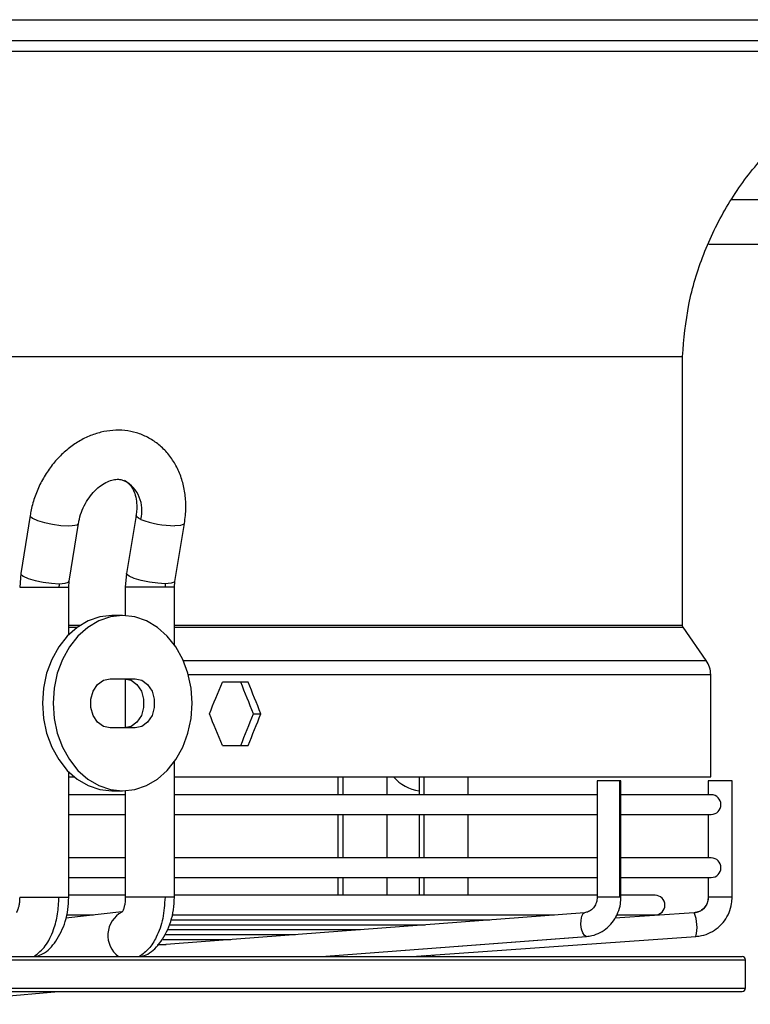
# Model space of a CAD drawing. Units: millimetres. Extents: x 5 to 414, y 3 to 291.
# Drawn here: x 202 to 208, y 135 to 142 of the extents above; entities that cross this region are included whole.
import ezdxf

# ---------------------------------------------------------------- set-up
doc = ezdxf.new("R2010")
doc.units = ezdxf.units.MM

msp = doc.modelspace()

# ---------------------------------------------------------------- linework, layer by layer
at = {"color": 7, "linetype": 'Continuous', "lineweight": 25}
for p, q in [((177.02, 142.3343), (214.42, 142.3343)), ((214.42, 142.1843), (177.02, 142.1843)), ((176.97, 142.1093), (214.47, 142.1093)), ((207.2824, 140.7343), (224.1572, 140.7343)), ((184.345, 139.9328), (207.095, 139.9328)), ((207.095, 138.0157), (207.095, 139.9328)), ((202.4411, 138.7983), (202.3746, 138.3853)), ((203.1969, 138.799), (203.1286, 138.3861)), ((202.7202, 138.3298), (202.7866, 138.7427)), ((203.4739, 138.329), (203.5422, 138.7419)), ((202.3746, 138.3852), (202.3668, 138.2864)), ((202.7168, 138.2864), (202.7202, 138.3298)), ((203.1286, 138.386), (203.1205, 138.2864)), ((203.4705, 138.2864), (203.4739, 138.329)), ((202.7168, 137.9488), (202.7168, 138.2864)), ((203.1205, 138.2864), (203.1205, 138.0839)), ((203.4705, 137.8765), (203.4705, 138.2864)), ((203.1013, 138.0843), (203.0252, 138.0843)), ((207.2651, 137.7634), (207.0995, 138.0014)), ((203.012, 137.6343), (203.1905, 137.6343)), ((203.1205, 137.6342), (203.1205, 137.2845)), ((207.2964, 136.9343), (207.2964, 137.6635)), ((203.9971, 137.6093), (203.8134, 137.6093)), ((204.0344, 137.3843), (204.0874, 137.3843)), ((203.1905, 137.2843), (203.012, 137.2843)), ((203.8134, 137.1593), (203.9971, 137.1593)), ((203.4705, 136.0759), (203.4705, 137.0421)), ((202.7168, 136.0759), (202.7168, 136.9699)), ((202.7168, 136.9343), (202.7561, 136.9343)), ((203.4705, 136.9343), (207.2964, 136.9343)), ((204.6373, 136.9343), (204.6373, 136.8068)), ((204.9873, 136.8068), (204.9873, 136.9343)), ((205.2156, 136.9343), (205.2156, 136.8068)), ((205.5656, 136.8068), (205.5656, 136.9343)), ((206.486, 136.9068), (206.486, 136.0759)), ((206.6495, 136.9068), (206.486, 136.9068)), ((206.656, 136.9068), (206.6495, 136.9068)), ((206.6495, 136.0759), (206.6495, 136.9068)), ((206.656, 136.0759), (206.656, 136.9068)), ((207.2796, 136.9068), (207.2796, 136.8068)), ((207.2803, 136.9068), (207.2796, 136.9068)), ((207.4496, 136.9068), (207.2803, 136.9068)), ((207.4496, 136.0759), (207.4496, 136.9068)), ((203.1205, 136.8068), (202.7168, 136.8068)), ((203.0252, 136.8343), (203.1013, 136.8343)), ((203.1205, 136.8348), (203.1205, 136.0759)), ((206.486, 136.8068), (203.4705, 136.8068)), ((207.3, 136.8068), (206.656, 136.8068)), ((202.7168, 136.6668), (203.1205, 136.6668)), ((203.4705, 136.6668), (206.486, 136.6668)), ((204.6373, 136.6668), (204.6373, 136.3568)), ((204.9873, 136.3568), (204.9873, 136.6668)), ((205.2156, 136.6668), (205.2156, 136.3568)), ((205.5656, 136.3568), (205.5656, 136.6668)), ((206.656, 136.6668), (207.3, 136.6668)), ((207.2796, 136.6668), (207.2796, 136.3568)), ((203.1205, 136.3568), (202.7168, 136.3568)), ((206.486, 136.3568), (203.4705, 136.3568)), ((207.3, 136.3568), (206.656, 136.3568)), ((202.7168, 136.2168), (203.1205, 136.2168)), ((203.4705, 136.2168), (206.486, 136.2168)), ((204.6373, 136.2168), (204.6373, 136.09)), ((204.9873, 136.09), (204.9873, 136.2168)), ((205.2156, 136.2168), (205.2156, 136.09)), ((205.5656, 136.09), (205.5656, 136.2168)), ((206.656, 136.2168), (207.3, 136.2168)), ((207.2796, 136.2168), (207.2796, 136.0759)), ((203.1205, 136.09), (202.7168, 136.09)), ((206.486, 136.09), (203.4705, 136.09)), ((206.9, 136.09), (206.656, 136.09)), ((203.0944, 135.9728), (202.6969, 135.9278)), ((202.7071, 135.95), (202.8927, 135.95)), ((206.397, 135.9662), (203.3471, 135.7353)), ((203.4613, 135.95), (206.1832, 135.95)), ((207.1787, 135.9662), (206.6132, 135.9263)), ((206.6288, 135.95), (206.9, 135.95)), ((203.4391, 135.8801), (205.2594, 135.8801)), ((203.4534, 135.915), (205.7213, 135.915)), ((203.4056, 135.8101), (204.3355, 135.8101)), ((203.4219, 135.8451), (204.7974, 135.8451)), ((203.3528, 135.7402), (203.4116, 135.7402)), ((203.3894, 135.7752), (203.8735, 135.7752)), ((204.521, 135.6537), (206.4098, 135.7967)), ((205.1642, 135.6537), (207.1906, 135.7966)), ((206.4098, 135.7967), (206.4089, 135.7966)), ((205.3115, 135.6565), (205.3275, 135.6652)), ((186.3585, 135.6537), (207.52, 135.6537)), ((207.545, 135.4287), (207.545, 135.6287)), ((186.3585, 135.4037), (207.52, 135.4037)), ((201.6029, 135.3127), (202.6437, 135.4037))]:
    msp.add_line(p, q, dxfattribs=at)
at = {"color": 8, "linetype": 'Continuous', "lineweight": 25}
for p, q in [((207.4482, 141.0511), (213.845, 141.0511)), ((202.3668, 138.2864), (202.6468, 138.2864)), ((202.6468, 138.2864), (202.7168, 138.2864)), ((203.4035, 138.2864), (203.1205, 138.2864)), ((203.4705, 138.2864), (203.4035, 138.2864)), ((202.7168, 138.0157), (202.7993, 138.0157)), ((202.7168, 138.0014), (202.7784, 138.0014)), ((203.4705, 138.0157), (207.095, 138.0157)), ((203.4705, 138.0014), (207.0995, 138.0014)), ((203.5345, 137.7634), (207.2651, 137.7634)), ((203.5699, 137.6635), (207.2964, 137.6635)), ((204.6746, 136.8068), (204.6746, 136.9343)), ((205.2506, 136.9343), (205.2506, 136.8068)), ((204.6746, 136.3568), (204.6746, 136.6668)), ((205.2506, 136.6668), (205.2506, 136.3568)), ((204.6746, 136.09), (204.6746, 136.2168)), ((205.2506, 136.2168), (205.2506, 136.09)), ((202.3668, 136.0759), (202.6468, 136.0759)), ((202.6468, 136.0759), (202.7168, 136.0759)), ((203.4035, 136.0759), (203.1205, 136.0759)), ((203.4705, 136.0759), (203.4035, 136.0759)), ((206.6495, 136.0759), (206.486, 136.0759)), ((206.656, 136.0759), (206.6495, 136.0759)), ((207.2803, 136.0759), (207.2796, 136.0759)), ((207.4496, 136.0759), (207.2803, 136.0759)), ((204.5206, 135.6537), (206.4089, 135.7966)), ((205.2554, 135.6601), (205.25, 135.6537)), ((186.3386, 135.6287), (207.545, 135.6287)), ((186.3386, 135.4287), (207.545, 135.4287))]:
    msp.add_line(p, q, dxfattribs=at)
at = {"color": 8, "linetype": 'Continuous', "lineweight": 25, "flags": 128}
for points in [[(202.4411, 138.7983), (202.4419, 138.7931), (202.4584, 138.7784), (202.4936, 138.7626), (202.5433, 138.7478), (202.6016, 138.7358), (202.6613, 138.7279), (202.7153, 138.7252)], [(203.2308, 138.771), (203.2135, 138.7797), (203.2021, 138.7881), (203.1971, 138.7959), (203.1969, 138.7989)], [(202.7153, 138.7252), (202.7408, 138.7261), (202.7614, 138.7287), (202.7762, 138.7329), (202.7847, 138.7386), (202.7866, 138.7426)], [(203.5422, 138.7419), (203.538, 138.7358), (203.5147, 138.7279), (203.4739, 138.7252)], [(202.3746, 138.3853), (202.3755, 138.3802), (202.392, 138.3654), (202.4272, 138.3497), (202.4769, 138.3349), (202.5352, 138.3228), (202.5949, 138.315), (202.6489, 138.3122)], [(202.6489, 138.3122), (202.6906, 138.315), (202.7151, 138.3228), (202.7202, 138.3298)], [(203.4056, 138.3122), (203.3522, 138.315), (203.2927, 138.3228), (203.2342, 138.3349), (203.1838, 138.3497), (203.1476, 138.3654), (203.1299, 138.3802), (203.1286, 138.3861)], [(203.4739, 138.329), (203.4697, 138.3228), (203.4464, 138.315), (203.4056, 138.3122)], [(206.4089, 135.7966), (206.396, 135.8031), (206.3843, 135.8215), (206.3755, 135.849), (206.3709, 135.8814), (206.3713, 135.9139), (206.3765, 135.9414), (206.3859, 135.9598), (206.397, 135.9662)]]:
    msp.add_lwpolyline(points, dxfattribs=at)
at = {"color": 7, "linetype": 'Continuous', "lineweight": 25, "flags": 128}
for points in [[(203.0252, 138.0843), (202.9391, 138.0748), (202.8556, 138.0466), (202.7773, 138.0006), (202.7065, 137.9381), (202.6453, 137.8611), (202.5958, 137.7718), (202.5592, 137.6731), (202.5369, 137.5679), (202.5293, 137.4593)], [(203.5971, 137.4593), (203.5896, 137.5679), (203.5672, 137.6731), (203.5307, 137.7718), (203.4811, 137.8611), (203.42, 137.9381), (203.3492, 138.0006), (203.2709, 138.0466), (203.1874, 138.0748), (203.1013, 138.0843), (203.0152, 138.0748), (202.9317, 138.0466), (202.8533, 138.0006), (202.7825, 137.9381), (202.7214, 137.8611), (202.6719, 137.7718), (202.6353, 137.6731), (202.613, 137.5679), (202.6054, 137.4593)], [(203.012, 137.2843), (202.9645, 137.2949), (202.9228, 137.3253), (202.8918, 137.3718), (202.8753, 137.4289), (202.8753, 137.4897), (202.8918, 137.5468), (202.9228, 137.5934), (202.9645, 137.6238), (203.012, 137.6343)], [(203.1144, 137.6343), (203.1619, 137.6238), (203.2037, 137.5934), (203.2347, 137.5468), (203.2512, 137.4897), (203.2512, 137.4289), (203.2347, 137.3718), (203.2037, 137.3253), (203.1619, 137.2949), (203.1144, 137.2843)], [(203.1905, 137.6343), (203.238, 137.6238), (203.2798, 137.5934), (203.3108, 137.5468), (203.3273, 137.4897), (203.3273, 137.4289), (203.3108, 137.3718), (203.2798, 137.3253), (203.238, 137.2949), (203.1905, 137.2843)], [(202.5293, 137.4593), (202.5369, 137.3508), (202.5592, 137.2456), (202.5958, 137.1468), (202.6453, 137.0576), (202.7065, 136.9806), (202.7773, 136.9181), (202.8556, 136.872), (202.9391, 136.8438), (203.0252, 136.8343)], [(202.6054, 137.4593), (202.613, 137.3508), (202.6353, 137.2456), (202.6719, 137.1468), (202.7214, 137.0576), (202.7825, 136.9806), (202.8533, 136.9181), (202.9317, 136.872), (203.0152, 136.8438), (203.1013, 136.8343), (203.1874, 136.8438), (203.2709, 136.872), (203.3492, 136.9181), (203.42, 136.9806), (203.4811, 137.0576), (203.5307, 137.1468), (203.5672, 137.2456), (203.5896, 137.3508), (203.5971, 137.4593)]]:
    msp.add_lwpolyline(points, dxfattribs=at)
at = {"color": 8, "linetype": 'Continuous', "lineweight": 25}
for centre, radius, start, end in [((202.9973, 138.835), 0.2421, 344.65316, 61.283), ((203.185, 135.8043), 0.1889, 118.53512, 232.8305)]:
    msp.add_arc(centre, radius, start, end, dxfattribs=at)
at = {"color": 7, "linetype": 'Continuous', "lineweight": 25}
for centre, radius, start, end in [((203.4805, 139.4285), 0.7034, 249.21012, 269.46621), ((202.8102, 138.2865), 0.1634, 170.92421, 180.03929), ((203.5624, 138.2865), 0.1589, 170.66869, 180.03907), ((207.1214, 137.6635), 0.175, 0, 34.82504), ((205.2596, 137.1335), 0.3011, 221.41252, 261.59068), ((207.3, 136.7368), 0.07, 270, 90), ((207.3, 136.2868), 0.07, 270, 90), ((206.9, 136.02), 0.07, 270, 90), ((207.1707, 136.0755), 0.1096, 274.26884, 0.22209), ((206.9272, 135.8636), 0.2718, 345.74224, 22.18954), ((207.52, 135.6287), 0.025, 0, 90), ((207.52, 135.4287), 0.025, 270, 0)]:
    msp.add_arc(centre, radius, start, end, dxfattribs=at)
for centre, major_axis, start_param, end_param in [((195.72, 137.8343), (9.3913, 19.792), 4.850819, 4.862043), ((195.72, 137.8343), (-9.3304, 19.6638), 4.528923, 4.540219), ((195.72, 137.8343), (-9.3913, 19.792), 4.529069, 4.540292), ((195.72, 136.9343), (-9.3913, 19.792), 4.562735, 4.573958), ((195.72, 136.9343), (9.3304, 19.6638), 4.884559, 4.895855), ((195.72, 136.9343), (9.3913, 19.792), 4.884486, 4.895709)]:
    msp.add_ellipse(centre, major_axis=major_axis, ratio=0.341999, start_param=start_param, end_param=end_param, dxfattribs=at)
for points, knots in [([(207.095, 139.9328), (207.1061, 140.057), (207.1282, 140.3054), (207.238, 140.6648), (207.4008, 141.0021), (207.6177, 141.3081), (207.8799, 141.5729), (208.1797, 141.7907), (208.5086, 141.9553), (208.8596, 142.0693), (209.103, 142.0961), (209.2248, 142.1095)], [0, 0, 0, 0, 0.111992, 0.223993, 0.335998, 0.447998, 0.559988, 0.669987, 0.779996, 0.890008, 1, 1, 1, 1]), ([(203.5422, 138.7419), (203.5449, 138.761), (203.5524, 138.8137), (203.5534, 138.9), (203.5409, 138.9981), (203.5137, 139.091), (203.4726, 139.1758), (203.4187, 139.25), (203.354, 139.3113), (203.2807, 139.3583), (203.2011, 139.3902), (203.1175, 139.4067), (203.0317, 139.408), (202.9455, 139.3943), (202.8605, 139.3659), (202.7783, 139.3233), (202.7008, 139.2671), (202.63, 139.1986), (202.5676, 139.1195), (202.5153, 139.0317), (202.4747, 138.9372), (202.4517, 138.8583), (202.4434, 138.8116), (202.4411, 138.7983)], [0, 0, 0, 0, 0.029376, 0.081069, 0.132952, 0.184723, 0.236077, 0.28668, 0.336315, 0.384987, 0.43293, 0.480504, 0.528038, 0.575945, 0.624514, 0.673861, 0.723925, 0.774531, 0.825487, 0.876657, 0.927974, 0.979445, 1, 1, 1, 1]), ([(202.7866, 138.7427), (202.7885, 138.753), (202.7944, 138.7847), (202.8119, 138.8381), (202.8423, 138.899), (202.8807, 138.9529), (202.9244, 138.997), (202.9702, 139.0295), (203.0148, 139.0496), (203.0552, 139.0578), (203.088, 139.0569), (203.1051, 139.05), (203.1131, 139.0467)], [0, 0, 0, 0, 0.0507731, 0.1563654, 0.2621299, 0.3675712, 0.4724049, 0.5767787, 0.6813618, 0.7878401, 0.8999229, 1, 1, 1, 1]), ([(203.1131, 139.0467), (203.1152, 139.046), (203.1281, 139.0421), (203.1465, 139.0265), (203.1706, 138.9967), (203.1895, 138.9556), (203.2012, 138.9037), (203.2036, 138.8494), (203.1988, 138.8135), (203.1969, 138.799)], [0, 0, 0, 0, 0.038139, 0.23269, 0.400512, 0.558209, 0.725997, 0.889621, 1, 1, 1, 1]), ([(207.0995, 138.0014), (207.0981, 138.0039), (207.0955, 138.0084), (207.0952, 138.0135), (207.095, 138.0157)], [0, 0, 0, 0, 0.5619, 1, 1, 1, 1]), ([(202.3668, 136.0759), (202.3664, 136.0635), (202.3655, 136.0396), (202.3601, 136.0106), (202.3539, 135.9896), (202.3472, 135.973), (202.3417, 135.9666), (202.3437, 135.968), (202.3437, 135.968)], [0, 0, 0, 0, 0.204526, 0.391238, 0.561918, 0.718611, 0.997767, 1, 1, 1, 1]), ([(202.4701, 135.6537), (202.4979, 135.6761), (202.5535, 135.721), (202.6088, 135.8338), (202.6412, 135.9553), (202.645, 136.0357), (202.6468, 136.0759)], [0, 0, 0, 0, 0.27977, 0.559541, 0.77977, 1, 1, 1, 1]), ([(202.4869, 135.655), (202.5018, 135.6599), (202.5553, 135.6778), (202.6312, 135.7617), (202.6878, 135.8774), (202.7131, 135.9882), (202.7155, 136.0464), (202.7168, 136.0759)], [0, 0, 0, 0, 0.106187, 0.383422, 0.68206, 0.839, 1, 1, 1, 1]), ([(203.1205, 136.0759), (203.12, 136.0637), (203.1192, 136.0402), (203.1137, 136.0117), (203.1073, 135.9909), (203.1001, 135.9742), (203.0941, 135.9674), (203.0958, 135.9689), (203.0959, 135.969)], [0, 0, 0, 0, 0.1988, 0.380277, 0.546169, 0.698428, 0.969275, 1, 1, 1, 1]), ([(203.4035, 136.0759), (203.4004, 136.0248), (203.3941, 135.9224), (203.3485, 135.7968), (203.2897, 135.7042), (203.2444, 135.6705), (203.2218, 135.6537)], [0, 0, 0, 0, 0.279772, 0.559543, 0.779771, 1, 1, 1, 1]), ([(203.234, 135.6537), (203.2497, 135.6588), (203.3046, 135.6766), (203.3826, 135.7604), (203.4406, 135.8763), (203.4666, 135.9875), (203.4692, 136.0462), (203.4705, 136.0759)], [0, 0, 0, 0, 0.11038, 0.385479, 0.682721, 0.83925, 1, 1, 1, 1]), ([(206.486, 136.0759), (206.4858, 136.0702), (206.485, 136.0517), (206.4755, 136.0213), (206.4541, 135.991), (206.4264, 135.9714), (206.4065, 135.9679), (206.397, 135.9662)], [0, 0, 0, 0, 0.099495, 0.320462, 0.547569, 0.78495, 1, 1, 1, 1]), ([(206.4098, 135.7967), (206.4232, 135.7983), (206.4573, 135.8025), (206.5098, 135.8229), (206.5626, 135.8591), (206.6058, 135.9075), (206.637, 135.9654), (206.6536, 136.023), (206.6553, 136.0606), (206.656, 136.0759)], [0, 0, 0, 0, 0.100371, 0.256956, 0.413689, 0.571066, 0.729464, 0.888967, 1, 1, 1, 1]), ([(207.1907, 135.7966), (207.2044, 135.7982), (207.24, 135.8023), (207.295, 135.8224), (207.3509, 135.8586), (207.3968, 135.9074), (207.4297, 135.9656), (207.447, 136.0233), (207.4488, 136.0607), (207.4496, 136.0759)], [0, 0, 0, 0, 0.098949, 0.257105, 0.41547, 0.573889, 0.73241, 0.891058, 1, 1, 1, 1]), ([(207.2796, 136.0759), (207.2793, 136.0705), (207.2784, 136.0517), (207.2679, 136.0198), (207.2492, 136.0006), (207.2398, 135.991)], [0, 0, 0, 0, 0.1688633, 0.5829583, 1, 1, 1, 1]), ([(207.2398, 135.991), (207.2397, 135.9908), (207.2308, 135.9801), (207.2085, 135.971), (207.187, 135.9675), (207.1787, 135.9662)], [0, 0, 0, 0, 0.008964, 0.616903, 1, 1, 1, 1])]:
    msp.add_open_spline(points, degree=3, knots=knots, dxfattribs=at)

doc.saveas('drawing.dxf')
